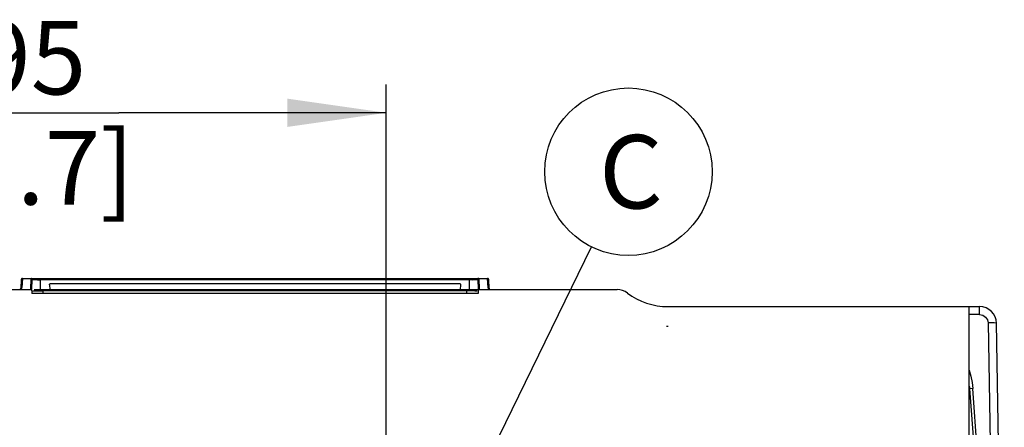
# Paper-space layout 'MCAD_FK06_WITH_DISCONNECT_2_2' of a CAD drawing. Units: millimetres. Extents: x 0 to 420, y 0 to 297.
# Drawn here: x 198 to 233, y 104 to 119 of the extents above; entities that cross this region are included whole.
import ezdxf

# ---------------------------------------------------------------- set-up
doc = ezdxf.new("R2010")
doc.units = ezdxf.units.MM
doc.header["$LTSCALE"] = 23.1
doc.layers.get('0').update_dxf_attribs({"linetype": 'CONTINUOUS'})
doc.styles.get("Standard").update_dxf_attribs({"font": 'txt', "width": 0.8})
doc.dimstyles.new('DIMSTYLE_8', dxfattribs={"dimtxt": 2.6, "dimasz": 3.5, "dimexe": 1, "dimexo": 0, "dimgap": 0.65, "dimtad": 1, "dimdec": 0, "dimlfac": 5, "dimdsep": 46, "dimtxsty": 'STANDARD', "dimblk": '_FILLED', "dimblk1": '_FILLED', "dimblk2": '_FILLED', "dimcen": 0.09, "dimazin": 2, "dimtp": 0.01, "dimtm": 0.01, "dimtfac": 1, "dimtdec": 0, "dimtofl": 0, "dimtmove": 0, "dimatfit": 3, "dimldrblk": '_FILLED', "dimfxl": 1, "dimtolj": 1, "dimarcsym": 0})
doc.dimstyles.get("Standard").update_dxf_attribs({"dimtxt": 2.6, "dimasz": 3.5, "dimexe": 1, "dimexo": 0, "dimtad": 1, "dimdsep": 46, "dimtxsty": 'STANDARD', "dimblk": '_FILLED', "dimblk1": '_FILLED', "dimblk2": '_FILLED', "dimcen": 0.09, "dimazin": 2, "dimtol": 1, "dimtp": 0.01, "dimtm": 0.01, "dimtfac": 1, "dimtofl": 0, "dimtmove": 0, "dimatfit": 3, "dimldrblk": '_FILLED', "dimfxl": 1, "dimtolj": 1, "dimarcsym": 0})

# ---------------------------------------------------------------- blocks, each defined once
blk = doc.blocks.new('_FILLED')
at = {"color": 0, "linetype": 'BYBLOCK'}
blk.add_solid([(0, 0), (-1, 0.1429), (-1, -0.1429)], dxfattribs=at)
blk = doc.blocks.new('*D51')
at = {"color": 2, "linetype": 'CONTINUOUS'}
for p, q in [((191.726, 88.066), (191.726, 116.229)), ((210.67, 99.196), (210.67, 116.229)), ((191.726, 115.229), (201.198, 115.229)), ((210.67, 115.229), (201.198, 115.229))]:
    blk.add_line(p, q, dxfattribs=at)
at = {"color": 2, "linetype": 'CONTINUOUS', "xscale": 3.5, "yscale": 3.5, "zscale": 3.5, "rotation": 180}
blk.add_blockref('_FILLED', (191.726, 115.229), dxfattribs=at)
at = {"color": 2, "linetype": 'CONTINUOUS', "xscale": 3.5, "yscale": 3.5, "zscale": 3.5}
blk.add_blockref('_FILLED', (210.67, 115.229), dxfattribs=at)
at = {"color": 2, "linetype": 'CONTINUOUS', "insert": (198.078, 118.479), "char_height": 2.6, "width": 10.4, "attachment_point": 2, "line_spacing_factor": 0.9}
blk.add_mtext('95\\P[3.7]', dxfattribs=at)
blk = doc.blocks.new('*D52')
at = {"color": 2, "linetype": 'CONTINUOUS'}
for p, q in [((193.922, 108.966), (180.173, 108.966)), ((181.173, 108.966), (181.173, 103.391)), ((181.173, 97.816), (181.173, 103.391)), ((210.67, 97.816), (180.173, 97.816))]:
    blk.add_line(p, q, dxfattribs=at)
at = {"color": 2, "linetype": 'CONTINUOUS', "xscale": 3.5, "yscale": 3.5, "zscale": 3.5}
for p, rotation in [((181.173, 108.966), 90), ((181.173, 97.816), 270)]:
    blk.add_blockref('_FILLED', p, dxfattribs=dict(at, rotation=rotation))
at = {"color": 2, "linetype": 'CONTINUOUS', "insert": (177.923, 100.271), "char_height": 2.6, "width": 10.4, "attachment_point": 2, "rotation": 90, "line_spacing_factor": 0.9}
blk.add_mtext('56\\P[2.2]', dxfattribs=at)
blk = doc.blocks.new('BALLOON_BL15', base_point=(219.248, 113.143))
at = {"color": 2, "linetype": 'CONTINUOUS'}
blk.add_circle((219.248, 113.143), 2.965, dxfattribs=at)
at = {"color": 2, "linetype": 'CONTINUOUS', "insert": (218.208, 114.443), "char_height": 2.6, "width": 2.08, "attachment_point": 1, "line_spacing_factor": 0.9}
blk.add_mtext('C', dxfattribs=at)

psp = doc.layouts.new('MCAD_FK06_WITH_DISCONNECT_2_2')

# ---------------------------------------------------------------- linework, layer by layer
at = {"color": 7, "linetype": 'CONTINUOUS'}
for p, q in [((197.7408, 109.3277), (197.7239, 109.0043)), ((197.7808, 109.3664), (214.263, 109.3664)), ((198.1024, 109.3663), (198.1138, 109.3664)), ((198.1219, 108.9664), (198.1281, 109.3235)), ((198.7814, 109.1852), (213.2624, 109.1852)), ((213.9157, 109.3244), (213.9219, 108.9676)), ((213.93, 109.3664), (213.9414, 109.3663)), ((214.3199, 109.0043), (214.303, 109.3277)), ((193.5676, 108.9664), (198.0742, 108.9664)), ((198.1192, 108.9207), (198.1192, 108.8264)), ((213.9219, 108.8264), (198.1219, 108.8264)), ((198.2052, 108.9664), (213.9338, 108.9664)), ((198.7414, 109.1417), (198.7564, 108.9664)), ((213.3024, 109.1417), (213.2874, 108.9664)), ((213.9273, 108.9285), (213.9219, 108.8264)), ((213.9695, 108.9664), (218.8533, 108.9664)), ((220.6533, 108.3664), (231.6867, 108.3664)), ((231.3219, 85.0664), (231.3219, 108.3664)), ((232.3605, 103.5433), (232.2866, 107.7769)), ((220.6533, 107.6664), (220.5989, 107.6664)), ((231.425, 105.6842), (231.4497, 105.4643)), ((231.3311, 105.4556), (232.5123, 89.6217)), ((232.5632, 89.7653), (231.4497, 105.4643))]:
    psp.add_line(p, q, dxfattribs=at)
at = {"color": 9, "linetype": 'CONTINUOUS'}
for p, q in [((197.7808, 109.3664), (197.7638, 109.0422)), ((198.0812, 108.9683), (198.0882, 109.3651)), ((198.1248, 109.345), (198.1298, 109.3242)), ((198.1281, 109.3244), (198.1298, 109.3242)), ((198.1298, 109.3242), (198.1507, 109.3231)), ((198.147, 109.3441), (198.1507, 109.3231)), ((198.1507, 109.3231), (198.2157, 109.321)), ((198.2157, 109.321), (198.3132, 109.3197)), ((198.3132, 109.3197), (198.4272, 109.3195)), ((198.421, 108.9664), (198.4272, 109.3195)), ((198.4272, 109.3664), (198.4272, 109.3195)), ((213.7311, 109.3197), (198.4272, 109.3195)), ((213.6166, 109.3195), (213.6166, 109.3664)), ((213.6228, 108.9664), (213.6166, 109.3195)), ((213.7311, 109.3197), (213.828, 109.321)), ((213.828, 109.321), (213.8931, 109.3231)), ((213.8968, 109.3441), (213.8931, 109.3231)), ((213.8931, 109.3231), (213.914, 109.3242)), ((213.919, 109.345), (213.914, 109.3242)), ((213.914, 109.3242), (213.9157, 109.3244)), ((213.9414, 109.3663), (213.9489, 109.3661)), ((213.9489, 109.3661), (213.9538, 109.3656)), ((213.9556, 109.3651), (213.9626, 108.9683)), ((214.263, 109.3663), (214.263, 109.3664)), ((214.263, 109.3656), (214.263, 109.3663)), ((214.28, 109.0422), (214.263, 109.3656)), ((214.303, 109.3277), (214.2969, 109.3469)), ((197.7451, 109.0376), (197.7638, 109.0422)), ((197.7617, 109.0275), (197.7638, 109.0422)), ((198.1469, 108.9291), (198.363, 108.9291)), ((198.363, 108.9291), (198.516, 108.9285)), ((198.516, 108.9664), (198.516, 108.9285)), ((213.8104, 108.9294), (198.516, 108.9285)), ((198.5214, 108.8264), (198.516, 108.9285)), ((213.5224, 108.8264), (213.5278, 108.9285)), ((213.5278, 108.9285), (213.5278, 108.9664)), ((213.8104, 108.9294), (213.8969, 108.9291)), ((214.2821, 109.0276), (214.28, 109.0422)), ((231.6867, 108.0821), (231.6867, 108.3664)), ((231.6868, 108.0821), (231.3219, 108.0821)), ((231.9866, 107.7872), (232.0605, 103.5538)), ((231.4497, 105.4643), (231.3311, 105.4556))]:
    psp.add_line(p, q, dxfattribs=at)
for points in [[(197.7808, 109.3656), (197.7632, 109.3616), (197.7476, 109.348), (197.7408, 109.3277)], [(198.0882, 109.3651), (198.0884, 109.3653), (198.089, 109.3655), (198.09, 109.3656)], [(198.1207, 109.3483), (198.1093, 109.359), (198.0882, 109.3651)], [(198.09, 109.3656), (198.0949, 109.3661), (198.1024, 109.3663)], [(198.09, 109.3656), (198.1105, 109.3599), (198.1248, 109.345)], [(198.1138, 109.3664), (198.1344, 109.3596), (198.147, 109.3441)], [(213.93, 109.3664), (213.9094, 109.3596), (213.8968, 109.3441)], [(213.9538, 109.3656), (213.9333, 109.3599), (213.919, 109.345)], [(213.9556, 109.3651), (213.9356, 109.3597), (213.9241, 109.3497)], [(213.9538, 109.3656), (213.9548, 109.3655), (213.9554, 109.3653), (213.9556, 109.3651)], [(214.2969, 109.3469), (214.2818, 109.361), (214.263, 109.3656)], [(197.7011, 108.9683), (197.726, 108.9784), (197.74, 108.9893), (197.7499, 109.0011), (197.757, 109.0138), (197.7617, 109.0275)], [(197.7239, 109.0043), (197.73, 109.0235), (197.7451, 109.0376)], [(214.28, 109.0422), (214.2976, 109.0381), (214.3132, 109.0246), (214.3199, 109.0043)], [(214.3427, 108.9683), (214.3177, 108.9784), (214.3037, 108.9894), (214.2939, 109.0012), (214.2868, 109.0139), (214.2821, 109.0276)], [(231.6868, 108.0821), (231.8012, 108.0594), (231.897, 107.996), (231.962, 107.9013), (231.9866, 107.7872)], [(232.2866, 107.7769), (232.2644, 107.7824), (232.202, 107.7863), (232.1047, 107.7881), (231.9866, 107.7874)]]:
    psp.add_lwpolyline(points, dxfattribs=at)
at = {"color": 7, "linetype": 'CONTINUOUS'}
for points in [[(198.1281, 109.3244), (198.1234, 109.3439), (198.1207, 109.3483)], [(198.7414, 109.1417), (198.7453, 109.1626), (198.7592, 109.1785), (198.7814, 109.1852)], [(213.2624, 109.1852), (213.2829, 109.1796), (213.2976, 109.1643), (213.3024, 109.1417)], [(213.9241, 109.3497), (213.921, 109.345), (213.9157, 109.3244)], [(231.3219, 106.1143), (231.3823, 105.9014), (231.425, 105.6842)], [(231.3219, 105.5537), (231.3254, 105.521), (231.3285, 105.4883), (231.3311, 105.4556)]]:
    psp.add_lwpolyline(points, dxfattribs=at)
for centre, radius, start, end in [((197.7808, 109.3264), 0.04, 90, 177), ((214.263, 109.3264), 0.04, 3, 90), ((197.6839, 109.0064), 0.04, 315.74257, 357), ((198.0766, 108.9264), 0.04, 3, 90), ((213.9672, 108.9264), 0.04, 90, 177), ((218.8533, 108.3664), 0.6, 53.1301, 90), ((220.6533, 110.7664), 2.4, 233.1301, 270), ((231.6867, 107.7664), 0.6, 1, 90)]:
    psp.add_arc(centre, radius, start, end, dxfattribs=at)

# ---------------------------------------------------------------- block references
at = {"color": 2, "linetype": 'CONTINUOUS'}
psp.add_blockref('BALLOON_BL15', (219.2481, 113.1427), dxfattribs=at)

# ---------------------------------------------------------------- dimensions: what is measured, and where the dimension line sits
for base, p1, p2, angle, picture, middle in [((191.7261, 115.2289), (210.6699, 99.1964), (191.7261, 88.0664), 180, '*D51', (201.198, 115.2289)), ((181.1733, 108.9664), (210.6699, 97.8164), (193.9219, 108.9664), 90, '*D52', (181.1733, 103.3914))]:
    dim = psp.add_linear_dim(base=base, p1=p1, p2=p2, angle=angle, text='<>\\P[]', dimstyle='DIMSTYLE_8', dxfattribs=at)
    dim.commit()
    dim.dimension.update_dxf_attribs({"geometry": picture, "text_midpoint": middle, "dimtype": 160})

# ---------------------------------------------------------------- leaders
psp.add_leader([(212.4919, 99.3429), (217.9444, 110.4799)], dimstyle='STANDARD', override={"dimtad": 0}, dxfattribs=at)

doc.saveas('drawing.dxf')
